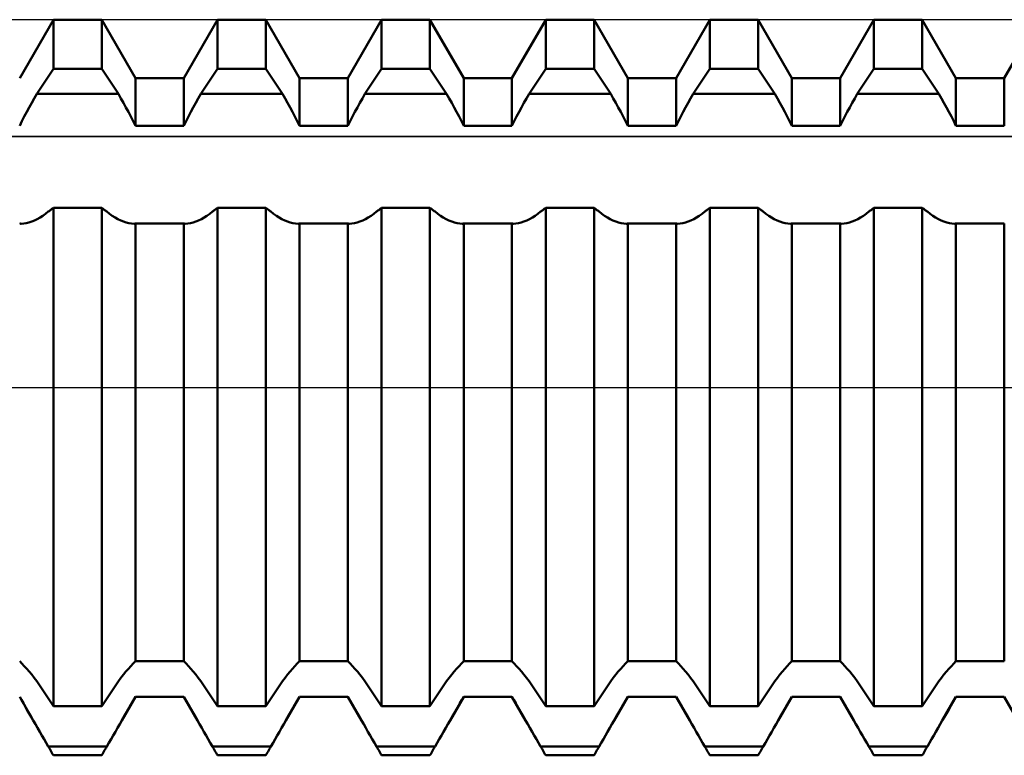
# Model space of a CAD drawing. Units: millimetres. Extents: x -26 to 119, y -36 to 52.
# Drawn here: x 42 to 46, y -1 to 1 of the extents above; entities that cross this region are included whole.
import ezdxf

# ---------------------------------------------------------------- set-up
doc = ezdxf.new("R2010")
doc.units = ezdxf.units.MM
doc.header["$LTSCALE"] = 5.2
doc.linetypes.add('LONGDASH_DASH', pattern=[0.85, 0.4, -0.2, 0.05, -0.2])
for name, color, linetype in [('1', 4, 'CONTINUOUS'), ('4', 2, 'LONGDASH_DASH'), ('CUT', 1, 'CONTINUOUS'), ('NOCUT', 7, 'CONTINUOUS'), ('SK4', 2, 'LONGDASH_DASH')]:
    doc.layers.add(name, color=color, linetype=linetype)

msp = doc.modelspace()

# ---------------------------------------------------------------- linework, layer by layer
at = {"layer": '1', "color": 4, "linetype": 'CONTINUOUS', "lineweight": 50}
for p, q in [((42.086, 1.1965), (42.2165, 1.4225)), ((42.2165, 1.4225), (42.4035, 1.4225)), ((42.2165, 1.2319), (42.2165, 1.4225)), ((42.534, 1.1965), (42.4035, 1.4225)), ((42.4035, 1.2319), (42.4035, 1.4225)), ((42.721, 1.1965), (42.8515, 1.4225)), ((42.8515, 1.4225), (43.0385, 1.4225)), ((42.8515, 1.2319), (42.8515, 1.4225)), ((43.169, 1.1965), (43.0385, 1.4225)), ((43.0385, 1.2319), (43.0385, 1.4225)), ((43.356, 1.1965), (43.4865, 1.4225)), ((43.4865, 1.4225), (43.6735, 1.4225)), ((43.4865, 1.2319), (43.4865, 1.4225)), ((43.804, 1.1965), (43.6735, 1.4225)), ((43.6735, 1.2319), (43.6735, 1.4225)), ((43.991, 1.1965), (44.1215, 1.4225)), ((44.1215, 1.4225), (44.3085, 1.4225)), ((44.1215, 1.2319), (44.1215, 1.4225)), ((44.439, 1.1965), (44.3085, 1.4225)), ((44.3085, 1.2319), (44.3085, 1.4225)), ((44.626, 1.1965), (44.7565, 1.4225)), ((44.7565, 1.4225), (44.9435, 1.4225)), ((44.7565, 1.2319), (44.7565, 1.4225)), ((45.074, 1.1965), (44.9435, 1.4225)), ((44.9435, 1.2319), (44.9435, 1.4225)), ((45.261, 1.1965), (45.3915, 1.4225)), ((45.3915, 1.4225), (45.5785, 1.4225)), ((45.3915, 1.2319), (45.3915, 1.4225)), ((45.709, 1.1965), (45.5785, 1.4225)), ((45.5785, 1.2319), (45.5785, 1.4225)), ((45.896, 1.1965), (46.0265, 1.4225)), ((42.1521, 1.1354), (42.2165, 1.2319)), ((42.2165, 1.2319), (42.4035, 1.2319)), ((42.4679, 1.1354), (42.4035, 1.2319)), ((42.7871, 1.1354), (42.8515, 1.2319)), ((42.8515, 1.2319), (43.0385, 1.2319)), ((43.1029, 1.1354), (43.0385, 1.2319)), ((43.4221, 1.1354), (43.4865, 1.2319)), ((43.4865, 1.2319), (43.6735, 1.2319)), ((43.7379, 1.1354), (43.6735, 1.2319)), ((44.0571, 1.1354), (44.1215, 1.2319)), ((44.1215, 1.2319), (44.3085, 1.2319)), ((44.3729, 1.1354), (44.3085, 1.2319)), ((44.6921, 1.1354), (44.7565, 1.2319)), ((44.7565, 1.2319), (44.9435, 1.2319)), ((45.0079, 1.1354), (44.9435, 1.2319)), ((45.3271, 1.1354), (45.3915, 1.2319)), ((45.3915, 1.2319), (45.5785, 1.2319)), ((45.6429, 1.1354), (45.5785, 1.2319)), ((42.534, 1.1965), (42.721, 1.1965)), ((42.534, 1.0119), (42.534, 1.1965)), ((42.721, 1.0119), (42.721, 1.1965)), ((43.169, 1.1965), (43.356, 1.1965)), ((43.169, 1.0119), (43.169, 1.1965)), ((43.356, 1.0119), (43.356, 1.1965)), ((43.804, 1.1965), (43.991, 1.1965)), ((43.804, 1.0119), (43.804, 1.1965)), ((43.991, 1.0119), (43.991, 1.1965)), ((44.439, 1.1965), (44.626, 1.1965)), ((44.439, 1.0119), (44.439, 1.1965)), ((44.626, 1.0119), (44.626, 1.1965)), ((45.074, 1.1965), (45.261, 1.1965)), ((45.074, 1.0119), (45.074, 1.1965)), ((45.261, 1.0119), (45.261, 1.1965)), ((45.709, 1.1965), (45.896, 1.1965)), ((45.709, 1.0119), (45.709, 1.1965)), ((45.896, 1.0119), (45.896, 1.1965)), ((42.1324, 1.101), (42.1422, 1.1184)), ((42.1422, 1.1184), (42.1521, 1.1354)), ((42.1521, 1.1354), (42.4679, 1.1354)), ((42.4778, 1.1184), (42.4679, 1.1354)), ((42.4876, 1.101), (42.4778, 1.1184)), ((42.7674, 1.101), (42.7772, 1.1184)), ((42.7772, 1.1184), (42.7871, 1.1354)), ((42.7871, 1.1354), (43.1029, 1.1354)), ((43.1128, 1.1184), (43.1029, 1.1354)), ((43.1226, 1.101), (43.1128, 1.1184)), ((43.4024, 1.101), (43.4122, 1.1184)), ((43.4122, 1.1184), (43.4221, 1.1354)), ((43.4221, 1.1354), (43.7379, 1.1354)), ((43.7478, 1.1184), (43.7379, 1.1354)), ((43.7576, 1.101), (43.7478, 1.1184)), ((44.0374, 1.101), (44.0472, 1.1184)), ((44.0472, 1.1184), (44.0571, 1.1354)), ((44.0571, 1.1354), (44.3729, 1.1354)), ((44.3828, 1.1184), (44.3729, 1.1354)), ((44.3926, 1.101), (44.3828, 1.1184)), ((44.6724, 1.101), (44.6822, 1.1184)), ((44.6822, 1.1184), (44.6921, 1.1354)), ((44.6921, 1.1354), (45.0079, 1.1354)), ((45.0178, 1.1184), (45.0079, 1.1354)), ((45.0276, 1.101), (45.0178, 1.1184)), ((45.3074, 1.101), (45.3172, 1.1184)), ((45.3172, 1.1184), (45.3271, 1.1354)), ((45.3271, 1.1354), (45.6429, 1.1354)), ((45.6528, 1.1184), (45.6429, 1.1354)), ((45.6626, 1.101), (45.6528, 1.1184)), ((42.1132, 1.0656), (42.1227, 1.0834)), ((42.1227, 1.0834), (42.1324, 1.101)), ((42.4973, 1.0834), (42.4876, 1.101)), ((42.5068, 1.0657), (42.4973, 1.0834)), ((42.7482, 1.0656), (42.7577, 1.0834)), ((42.7577, 1.0834), (42.7674, 1.101)), ((43.1323, 1.0834), (43.1226, 1.101)), ((43.1418, 1.0657), (43.1323, 1.0834)), ((43.3832, 1.0656), (43.3927, 1.0834)), ((43.3927, 1.0834), (43.4024, 1.101)), ((43.7673, 1.0834), (43.7576, 1.101)), ((43.7768, 1.0657), (43.7673, 1.0834)), ((44.0182, 1.0656), (44.0277, 1.0834)), ((44.0277, 1.0834), (44.0374, 1.101)), ((44.4023, 1.0834), (44.3926, 1.101)), ((44.4118, 1.0657), (44.4023, 1.0834)), ((44.6532, 1.0656), (44.6627, 1.0834)), ((44.6627, 1.0834), (44.6724, 1.101)), ((45.0373, 1.0834), (45.0276, 1.101)), ((45.0468, 1.0657), (45.0373, 1.0834)), ((45.2882, 1.0656), (45.2977, 1.0834)), ((45.2977, 1.0834), (45.3074, 1.101)), ((45.6723, 1.0834), (45.6626, 1.101)), ((45.6818, 1.0657), (45.6723, 1.0834)), ((42.086, 1.0119), (42.0948, 1.0298)), ((42.0948, 1.0298), (42.1038, 1.0478)), ((42.1038, 1.0478), (42.1132, 1.0656)), ((42.5162, 1.0478), (42.5068, 1.0657)), ((42.5252, 1.0298), (42.5162, 1.0478)), ((42.534, 1.0119), (42.5252, 1.0298)), ((42.721, 1.0119), (42.7298, 1.0298)), ((42.7298, 1.0298), (42.7388, 1.0478)), ((42.7388, 1.0478), (42.7482, 1.0656)), ((43.1512, 1.0478), (43.1418, 1.0657)), ((43.1602, 1.0298), (43.1512, 1.0478)), ((43.169, 1.0119), (43.1602, 1.0298)), ((43.356, 1.0119), (43.3648, 1.0298)), ((43.3648, 1.0298), (43.3738, 1.0478)), ((43.3738, 1.0478), (43.3832, 1.0656)), ((43.7862, 1.0478), (43.7768, 1.0657)), ((43.7952, 1.0298), (43.7862, 1.0478)), ((43.804, 1.0119), (43.7952, 1.0298)), ((43.991, 1.0119), (43.9998, 1.0298)), ((43.9998, 1.0298), (44.0088, 1.0478)), ((44.0088, 1.0478), (44.0182, 1.0656)), ((44.4212, 1.0478), (44.4118, 1.0657)), ((44.4302, 1.0298), (44.4212, 1.0478)), ((44.439, 1.0119), (44.4302, 1.0298)), ((44.626, 1.0119), (44.6348, 1.0298)), ((44.6348, 1.0298), (44.6438, 1.0478)), ((44.6438, 1.0478), (44.6532, 1.0656)), ((45.0562, 1.0478), (45.0468, 1.0657)), ((45.0652, 1.0298), (45.0562, 1.0478)), ((45.074, 1.0119), (45.0652, 1.0298)), ((45.261, 1.0119), (45.2698, 1.0298)), ((45.2698, 1.0298), (45.2788, 1.0478)), ((45.2788, 1.0478), (45.2882, 1.0656)), ((45.6912, 1.0478), (45.6818, 1.0657)), ((45.7002, 1.0298), (45.6912, 1.0478)), ((45.709, 1.0119), (45.7002, 1.0298)), ((42.534, 1.0119), (42.721, 1.0119)), ((43.169, 1.0119), (43.356, 1.0119)), ((43.804, 1.0119), (43.991, 1.0119)), ((44.439, 1.0119), (44.626, 1.0119)), ((45.074, 1.0119), (45.261, 1.0119)), ((45.709, 1.0119), (45.896, 1.0119)), ((42.2024, 0.6843), (42.2052, 0.6864)), ((42.2052, 0.6864), (42.208, 0.6886)), ((42.208, 0.6886), (42.2108, 0.6907)), ((42.2108, 0.6907), (42.2136, 0.6928)), ((42.2136, 0.6928), (42.2165, 0.695)), ((42.2165, 0.695), (42.4035, 0.695)), ((42.2165, -1.2319), (42.2165, 0.695)), ((42.4064, 0.6928), (42.4035, 0.695)), ((42.4035, -1.2319), (42.4035, 0.695)), ((42.4092, 0.6907), (42.4064, 0.6928)), ((42.412, 0.6886), (42.4092, 0.6907)), ((42.4148, 0.6864), (42.412, 0.6886)), ((42.4176, 0.6843), (42.4148, 0.6864)), ((42.8374, 0.6843), (42.8402, 0.6864)), ((42.8402, 0.6864), (42.843, 0.6886)), ((42.843, 0.6886), (42.8458, 0.6907)), ((42.8458, 0.6907), (42.8486, 0.6928)), ((42.8486, 0.6928), (42.8515, 0.695)), ((42.8515, 0.695), (43.0385, 0.695)), ((42.8515, -1.2319), (42.8515, 0.695)), ((43.0414, 0.6928), (43.0385, 0.695)), ((43.0385, -1.2319), (43.0385, 0.695)), ((43.0442, 0.6907), (43.0414, 0.6928)), ((43.047, 0.6886), (43.0442, 0.6907)), ((43.0498, 0.6864), (43.047, 0.6886)), ((43.0526, 0.6843), (43.0498, 0.6864)), ((43.4724, 0.6843), (43.4752, 0.6864)), ((43.4752, 0.6864), (43.478, 0.6886)), ((43.478, 0.6886), (43.4808, 0.6907)), ((43.4808, 0.6907), (43.4836, 0.6928)), ((43.4836, 0.6928), (43.4865, 0.695)), ((43.4865, 0.695), (43.6735, 0.695)), ((43.4865, -1.2319), (43.4865, 0.695)), ((43.6764, 0.6928), (43.6735, 0.695)), ((43.6735, -1.2319), (43.6735, 0.695)), ((43.6792, 0.6907), (43.6764, 0.6928)), ((43.682, 0.6886), (43.6792, 0.6907)), ((43.6848, 0.6864), (43.682, 0.6886)), ((43.6876, 0.6843), (43.6848, 0.6864)), ((44.1074, 0.6843), (44.1102, 0.6864)), ((44.1102, 0.6864), (44.113, 0.6886)), ((44.113, 0.6886), (44.1158, 0.6907)), ((44.1158, 0.6907), (44.1186, 0.6928)), ((44.1186, 0.6928), (44.1215, 0.695)), ((44.1215, 0.695), (44.3085, 0.695)), ((44.1215, -1.2319), (44.1215, 0.695)), ((44.3114, 0.6928), (44.3085, 0.695)), ((44.3085, -1.2319), (44.3085, 0.695)), ((44.3142, 0.6907), (44.3114, 0.6928)), ((44.317, 0.6886), (44.3142, 0.6907)), ((44.3198, 0.6864), (44.317, 0.6886)), ((44.3226, 0.6843), (44.3198, 0.6864)), ((44.7424, 0.6843), (44.7452, 0.6864)), ((44.7452, 0.6864), (44.748, 0.6886)), ((44.748, 0.6886), (44.7508, 0.6907)), ((44.7508, 0.6907), (44.7536, 0.6928)), ((44.7536, 0.6928), (44.7565, 0.695)), ((44.7565, 0.695), (44.9435, 0.695)), ((44.7565, -1.2319), (44.7565, 0.695)), ((44.9464, 0.6928), (44.9435, 0.695)), ((44.9435, -1.2319), (44.9435, 0.695)), ((44.9492, 0.6907), (44.9464, 0.6928)), ((44.952, 0.6886), (44.9492, 0.6907)), ((44.9548, 0.6864), (44.952, 0.6886)), ((44.9576, 0.6843), (44.9548, 0.6864)), ((45.3774, 0.6843), (45.3802, 0.6864)), ((45.3802, 0.6864), (45.383, 0.6886)), ((45.383, 0.6886), (45.3858, 0.6907)), ((45.3858, 0.6907), (45.3886, 0.6928)), ((45.3886, 0.6928), (45.3915, 0.695)), ((45.3915, 0.695), (45.5785, 0.695)), ((45.3915, -1.2319), (45.3915, 0.695)), ((45.5814, 0.6928), (45.5785, 0.695)), ((45.5785, -1.2319), (45.5785, 0.695)), ((45.5842, 0.6907), (45.5814, 0.6928)), ((45.587, 0.6886), (45.5842, 0.6907)), ((45.5898, 0.6864), (45.587, 0.6886)), ((45.5926, 0.6843), (45.5898, 0.6864)), ((42.1432, 0.6459), (42.154, 0.6512)), ((42.154, 0.6512), (42.1648, 0.6573)), ((42.1648, 0.6573), (42.1756, 0.6643)), ((42.1756, 0.6643), (42.1863, 0.6719)), ((42.1863, 0.6719), (42.1968, 0.6801)), ((42.1968, 0.6801), (42.1996, 0.6822)), ((42.1996, 0.6822), (42.2024, 0.6843)), ((42.4204, 0.6822), (42.4176, 0.6843)), ((42.4232, 0.6801), (42.4204, 0.6822)), ((42.4337, 0.6719), (42.4232, 0.6801)), ((42.4444, 0.6643), (42.4337, 0.6719)), ((42.4552, 0.6573), (42.4444, 0.6643)), ((42.466, 0.6512), (42.4552, 0.6573)), ((42.4768, 0.6459), (42.466, 0.6512)), ((42.7782, 0.6459), (42.789, 0.6512)), ((42.789, 0.6512), (42.7998, 0.6573)), ((42.7998, 0.6573), (42.8106, 0.6643)), ((42.8106, 0.6643), (42.8213, 0.6719)), ((42.8213, 0.6719), (42.8318, 0.6801)), ((42.8318, 0.6801), (42.8346, 0.6822)), ((42.8346, 0.6822), (42.8374, 0.6843)), ((43.0554, 0.6822), (43.0526, 0.6843)), ((43.0582, 0.6801), (43.0554, 0.6822)), ((43.0687, 0.6719), (43.0582, 0.6801)), ((43.0794, 0.6643), (43.0687, 0.6719)), ((43.0902, 0.6573), (43.0794, 0.6643)), ((43.101, 0.6512), (43.0902, 0.6573)), ((43.1118, 0.6459), (43.101, 0.6512)), ((43.4132, 0.6459), (43.424, 0.6512)), ((43.424, 0.6512), (43.4348, 0.6573)), ((43.4348, 0.6573), (43.4456, 0.6643)), ((43.4456, 0.6643), (43.4563, 0.6719)), ((43.4563, 0.6719), (43.4668, 0.6801)), ((43.4668, 0.6801), (43.4696, 0.6822)), ((43.4696, 0.6822), (43.4724, 0.6843)), ((43.6904, 0.6822), (43.6876, 0.6843)), ((43.6932, 0.6801), (43.6904, 0.6822)), ((43.7037, 0.6719), (43.6932, 0.6801)), ((43.7144, 0.6643), (43.7037, 0.6719)), ((43.7252, 0.6573), (43.7144, 0.6643)), ((43.736, 0.6512), (43.7252, 0.6573)), ((43.7468, 0.6459), (43.736, 0.6512)), ((44.0482, 0.6459), (44.059, 0.6512)), ((44.059, 0.6512), (44.0698, 0.6573)), ((44.0698, 0.6573), (44.0806, 0.6643)), ((44.0806, 0.6643), (44.0913, 0.6719)), ((44.0913, 0.6719), (44.1018, 0.6801)), ((44.1018, 0.6801), (44.1046, 0.6822)), ((44.1046, 0.6822), (44.1074, 0.6843)), ((44.3254, 0.6822), (44.3226, 0.6843)), ((44.3282, 0.6801), (44.3254, 0.6822)), ((44.3387, 0.6719), (44.3282, 0.6801)), ((44.3494, 0.6643), (44.3387, 0.6719)), ((44.3602, 0.6573), (44.3494, 0.6643)), ((44.371, 0.6512), (44.3602, 0.6573)), ((44.3818, 0.6459), (44.371, 0.6512)), ((44.6832, 0.6459), (44.694, 0.6512)), ((44.694, 0.6512), (44.7048, 0.6573)), ((44.7048, 0.6573), (44.7156, 0.6643)), ((44.7156, 0.6643), (44.7263, 0.6719)), ((44.7263, 0.6719), (44.7368, 0.6801)), ((44.7368, 0.6801), (44.7396, 0.6822)), ((44.7396, 0.6822), (44.7424, 0.6843)), ((44.9604, 0.6822), (44.9576, 0.6843)), ((44.9632, 0.6801), (44.9604, 0.6822)), ((44.9737, 0.6719), (44.9632, 0.6801)), ((44.9844, 0.6643), (44.9737, 0.6719)), ((44.9952, 0.6573), (44.9844, 0.6643)), ((45.006, 0.6512), (44.9952, 0.6573)), ((45.0168, 0.6459), (45.006, 0.6512)), ((45.3182, 0.6459), (45.329, 0.6512)), ((45.329, 0.6512), (45.3398, 0.6573)), ((45.3398, 0.6573), (45.3506, 0.6643)), ((45.3506, 0.6643), (45.3613, 0.6719)), ((45.3613, 0.6719), (45.3718, 0.6801)), ((45.3718, 0.6801), (45.3746, 0.6822)), ((45.3746, 0.6822), (45.3774, 0.6843)), ((45.5954, 0.6822), (45.5926, 0.6843)), ((45.5982, 0.6801), (45.5954, 0.6822)), ((45.6087, 0.6719), (45.5982, 0.6801)), ((45.6194, 0.6643), (45.6087, 0.6719)), ((45.6302, 0.6573), (45.6194, 0.6643)), ((45.641, 0.6512), (45.6302, 0.6573)), ((45.6518, 0.6459), (45.641, 0.6512)), ((42.0869, 0.6337), (42.086, 0.6338)), ((42.0879, 0.6337), (42.0869, 0.6337)), ((42.0888, 0.6337), (42.0879, 0.6337)), ((42.0897, 0.6336), (42.0888, 0.6337)), ((42.0907, 0.6336), (42.0897, 0.6336)), ((42.0916, 0.6336), (42.0907, 0.6336)), ((42.0916, 0.6336), (42.1014, 0.6341)), ((42.1014, 0.6341), (42.1115, 0.6356)), ((42.1115, 0.6356), (42.1219, 0.638)), ((42.1219, 0.638), (42.1324, 0.6415)), ((42.1324, 0.6415), (42.1432, 0.6459)), ((42.4876, 0.6415), (42.4768, 0.6459)), ((42.4981, 0.638), (42.4876, 0.6415)), ((42.5085, 0.6356), (42.4981, 0.638)), ((42.5186, 0.6341), (42.5085, 0.6356)), ((42.5284, 0.6336), (42.5186, 0.6341)), ((42.5284, 0.6336), (42.5293, 0.6336)), ((42.5293, 0.6336), (42.5303, 0.6336)), ((42.5303, 0.6336), (42.5312, 0.6337)), ((42.5312, 0.6337), (42.5321, 0.6337)), ((42.5321, 0.6337), (42.5331, 0.6337)), ((42.5331, 0.6337), (42.534, 0.6338)), ((42.534, 0.6337), (42.721, 0.6337)), ((42.534, -1.0589), (42.534, 0.6337)), ((42.7219, 0.6337), (42.721, 0.6338)), ((42.721, -1.0589), (42.721, 0.6337)), ((42.7229, 0.6337), (42.7219, 0.6337)), ((42.7238, 0.6337), (42.7229, 0.6337)), ((42.7247, 0.6336), (42.7238, 0.6337)), ((42.7257, 0.6336), (42.7247, 0.6336)), ((42.7266, 0.6336), (42.7257, 0.6336)), ((42.7266, 0.6336), (42.7364, 0.6341)), ((42.7364, 0.6341), (42.7465, 0.6356)), ((42.7465, 0.6356), (42.7569, 0.638)), ((42.7569, 0.638), (42.7674, 0.6415)), ((42.7674, 0.6415), (42.7782, 0.6459)), ((43.1226, 0.6415), (43.1118, 0.6459)), ((43.1331, 0.638), (43.1226, 0.6415)), ((43.1435, 0.6356), (43.1331, 0.638)), ((43.1536, 0.6341), (43.1435, 0.6356)), ((43.1634, 0.6336), (43.1536, 0.6341)), ((43.1634, 0.6336), (43.1643, 0.6336)), ((43.1643, 0.6336), (43.1653, 0.6336)), ((43.1653, 0.6336), (43.1662, 0.6337)), ((43.1662, 0.6337), (43.1671, 0.6337)), ((43.1671, 0.6337), (43.1681, 0.6337)), ((43.1681, 0.6337), (43.169, 0.6338)), ((43.169, 0.6337), (43.356, 0.6337)), ((43.169, -1.0589), (43.169, 0.6337)), ((43.3569, 0.6337), (43.356, 0.6338)), ((43.356, -1.0589), (43.356, 0.6337)), ((43.3579, 0.6337), (43.3569, 0.6337)), ((43.3588, 0.6337), (43.3579, 0.6337)), ((43.3597, 0.6336), (43.3588, 0.6337)), ((43.3607, 0.6336), (43.3597, 0.6336)), ((43.3616, 0.6336), (43.3607, 0.6336)), ((43.3616, 0.6336), (43.3714, 0.6341)), ((43.3714, 0.6341), (43.3815, 0.6356)), ((43.3815, 0.6356), (43.3919, 0.638)), ((43.3919, 0.638), (43.4024, 0.6415)), ((43.4024, 0.6415), (43.4132, 0.6459)), ((43.7576, 0.6415), (43.7468, 0.6459)), ((43.7681, 0.638), (43.7576, 0.6415)), ((43.7785, 0.6356), (43.7681, 0.638)), ((43.7886, 0.6341), (43.7785, 0.6356)), ((43.7984, 0.6336), (43.7886, 0.6341)), ((43.7984, 0.6336), (43.7993, 0.6336)), ((43.7993, 0.6336), (43.8003, 0.6336)), ((43.8003, 0.6336), (43.8012, 0.6337)), ((43.8012, 0.6337), (43.8021, 0.6337)), ((43.8021, 0.6337), (43.8031, 0.6337)), ((43.8031, 0.6337), (43.804, 0.6338)), ((43.804, 0.6337), (43.991, 0.6337)), ((43.804, -1.0589), (43.804, 0.6337)), ((43.9919, 0.6337), (43.991, 0.6338)), ((43.991, -1.0589), (43.991, 0.6337)), ((43.9929, 0.6337), (43.9919, 0.6337)), ((43.9938, 0.6337), (43.9929, 0.6337)), ((43.9947, 0.6336), (43.9938, 0.6337)), ((43.9957, 0.6336), (43.9947, 0.6336)), ((43.9966, 0.6336), (43.9957, 0.6336)), ((43.9966, 0.6336), (44.0064, 0.6341)), ((44.0064, 0.6341), (44.0165, 0.6356)), ((44.0165, 0.6356), (44.0269, 0.638)), ((44.0269, 0.638), (44.0374, 0.6415)), ((44.0374, 0.6415), (44.0482, 0.6459)), ((44.3926, 0.6415), (44.3818, 0.6459)), ((44.4031, 0.638), (44.3926, 0.6415)), ((44.4135, 0.6356), (44.4031, 0.638)), ((44.4236, 0.6341), (44.4135, 0.6356)), ((44.4334, 0.6336), (44.4236, 0.6341)), ((44.4334, 0.6336), (44.4343, 0.6336)), ((44.4343, 0.6336), (44.4353, 0.6336)), ((44.4353, 0.6336), (44.4362, 0.6337)), ((44.4362, 0.6337), (44.4371, 0.6337)), ((44.4371, 0.6337), (44.4381, 0.6337)), ((44.4381, 0.6337), (44.439, 0.6338)), ((44.439, 0.6337), (44.626, 0.6337)), ((44.439, -1.0589), (44.439, 0.6337)), ((44.6269, 0.6337), (44.626, 0.6338)), ((44.626, -1.0589), (44.626, 0.6337)), ((44.6279, 0.6337), (44.6269, 0.6337)), ((44.6288, 0.6337), (44.6279, 0.6337)), ((44.6297, 0.6336), (44.6288, 0.6337)), ((44.6307, 0.6336), (44.6297, 0.6336)), ((44.6316, 0.6336), (44.6307, 0.6336)), ((44.6316, 0.6336), (44.6414, 0.6341)), ((44.6414, 0.6341), (44.6515, 0.6356)), ((44.6515, 0.6356), (44.6619, 0.638)), ((44.6619, 0.638), (44.6724, 0.6415)), ((44.6724, 0.6415), (44.6832, 0.6459)), ((45.0276, 0.6415), (45.0168, 0.6459)), ((45.0381, 0.638), (45.0276, 0.6415)), ((45.0485, 0.6356), (45.0381, 0.638)), ((45.0586, 0.6341), (45.0485, 0.6356)), ((45.0684, 0.6336), (45.0586, 0.6341)), ((45.0684, 0.6336), (45.0693, 0.6336)), ((45.0693, 0.6336), (45.0703, 0.6336)), ((45.0703, 0.6336), (45.0712, 0.6337)), ((45.0712, 0.6337), (45.0721, 0.6337)), ((45.0721, 0.6337), (45.0731, 0.6337)), ((45.0731, 0.6337), (45.074, 0.6338)), ((45.074, 0.6337), (45.261, 0.6337)), ((45.074, -1.0589), (45.074, 0.6337)), ((45.2619, 0.6337), (45.261, 0.6338)), ((45.261, -1.0589), (45.261, 0.6337)), ((45.2629, 0.6337), (45.2619, 0.6337)), ((45.2638, 0.6337), (45.2629, 0.6337)), ((45.2647, 0.6336), (45.2638, 0.6337)), ((45.2657, 0.6336), (45.2647, 0.6336)), ((45.2666, 0.6336), (45.2657, 0.6336)), ((45.2666, 0.6336), (45.2764, 0.6341)), ((45.2764, 0.6341), (45.2865, 0.6356)), ((45.2865, 0.6356), (45.2969, 0.638)), ((45.2969, 0.638), (45.3074, 0.6415)), ((45.3074, 0.6415), (45.3182, 0.6459)), ((45.6626, 0.6415), (45.6518, 0.6459)), ((45.6731, 0.638), (45.6626, 0.6415)), ((45.6835, 0.6356), (45.6731, 0.638)), ((45.6936, 0.6341), (45.6835, 0.6356)), ((45.7034, 0.6336), (45.6936, 0.6341)), ((45.7034, 0.6336), (45.7043, 0.6336)), ((45.7043, 0.6336), (45.7053, 0.6336)), ((45.7053, 0.6336), (45.7062, 0.6337)), ((45.7062, 0.6337), (45.7071, 0.6337)), ((45.7071, 0.6337), (45.7081, 0.6337)), ((45.7081, 0.6337), (45.709, 0.6338)), ((45.709, 0.6337), (45.896, 0.6337)), ((45.709, -1.0589), (45.709, 0.6337)), ((45.896, -1.0589), (45.896, 0.6337)), ((42.0948, -1.0679), (42.086, -1.0589)), ((42.5252, -1.0678), (42.534, -1.0589)), ((42.534, -1.0589), (42.721, -1.0589)), ((42.7298, -1.0679), (42.721, -1.0589)), ((43.1602, -1.0678), (43.169, -1.0589)), ((43.169, -1.0589), (43.356, -1.0589)), ((43.3648, -1.0679), (43.356, -1.0589)), ((43.7952, -1.0678), (43.804, -1.0589)), ((43.804, -1.0589), (43.991, -1.0589)), ((43.9998, -1.0679), (43.991, -1.0589)), ((44.4302, -1.0678), (44.439, -1.0589)), ((44.439, -1.0589), (44.626, -1.0589)), ((44.6348, -1.0679), (44.626, -1.0589)), ((45.0652, -1.0678), (45.074, -1.0589)), ((45.074, -1.0589), (45.261, -1.0589)), ((45.2698, -1.0679), (45.261, -1.0589)), ((45.7002, -1.0678), (45.709, -1.0589)), ((45.709, -1.0589), (45.896, -1.0589)), ((42.1038, -1.0775), (42.0948, -1.0679)), ((42.1132, -1.0879), (42.1038, -1.0775)), ((42.1227, -1.0989), (42.1132, -1.0879)), ((42.1324, -1.1105), (42.1227, -1.0989)), ((42.4876, -1.1105), (42.4973, -1.0989)), ((42.4973, -1.0989), (42.5068, -1.0879)), ((42.5068, -1.0879), (42.5162, -1.0775)), ((42.5162, -1.0775), (42.5252, -1.0678)), ((42.7388, -1.0775), (42.7298, -1.0679)), ((42.7482, -1.0879), (42.7388, -1.0775)), ((42.7577, -1.0989), (42.7482, -1.0879)), ((42.7674, -1.1105), (42.7577, -1.0989)), ((43.1226, -1.1105), (43.1323, -1.0989)), ((43.1323, -1.0989), (43.1418, -1.0879)), ((43.1418, -1.0879), (43.1512, -1.0775)), ((43.1512, -1.0775), (43.1602, -1.0678)), ((43.3738, -1.0775), (43.3648, -1.0679)), ((43.3832, -1.0879), (43.3738, -1.0775)), ((43.3927, -1.0989), (43.3832, -1.0879)), ((43.4024, -1.1105), (43.3927, -1.0989)), ((43.7576, -1.1105), (43.7673, -1.0989)), ((43.7673, -1.0989), (43.7768, -1.0879)), ((43.7768, -1.0879), (43.7862, -1.0775)), ((43.7862, -1.0775), (43.7952, -1.0678)), ((44.0088, -1.0775), (43.9998, -1.0679)), ((44.0182, -1.0879), (44.0088, -1.0775)), ((44.0277, -1.0989), (44.0182, -1.0879)), ((44.0374, -1.1105), (44.0277, -1.0989)), ((44.3926, -1.1105), (44.4023, -1.0989)), ((44.4023, -1.0989), (44.4118, -1.0879)), ((44.4118, -1.0879), (44.4212, -1.0775)), ((44.4212, -1.0775), (44.4302, -1.0678)), ((44.6438, -1.0775), (44.6348, -1.0679)), ((44.6532, -1.0879), (44.6438, -1.0775)), ((44.6627, -1.0989), (44.6532, -1.0879)), ((44.6724, -1.1105), (44.6627, -1.0989)), ((45.0276, -1.1105), (45.0373, -1.0989)), ((45.0373, -1.0989), (45.0468, -1.0879)), ((45.0468, -1.0879), (45.0562, -1.0775)), ((45.0562, -1.0775), (45.0652, -1.0678)), ((45.2788, -1.0775), (45.2698, -1.0679)), ((45.2882, -1.0879), (45.2788, -1.0775)), ((45.2977, -1.0989), (45.2882, -1.0879)), ((45.3074, -1.1105), (45.2977, -1.0989)), ((45.6626, -1.1105), (45.6723, -1.0989)), ((45.6723, -1.0989), (45.6818, -1.0879)), ((45.6818, -1.0879), (45.6912, -1.0775)), ((45.6912, -1.0775), (45.7002, -1.0678)), ((42.1422, -1.1227), (42.1324, -1.1105)), ((42.1521, -1.1354), (42.1422, -1.1227)), ((42.2165, -1.2319), (42.1521, -1.1354)), ((42.4035, -1.2319), (42.4679, -1.1354)), ((42.4679, -1.1354), (42.4778, -1.1227)), ((42.4778, -1.1227), (42.4876, -1.1105)), ((42.7772, -1.1227), (42.7674, -1.1105)), ((42.7871, -1.1354), (42.7772, -1.1227)), ((42.8515, -1.2319), (42.7871, -1.1354)), ((43.0385, -1.2319), (43.1029, -1.1354)), ((43.1029, -1.1354), (43.1128, -1.1227)), ((43.1128, -1.1227), (43.1226, -1.1105)), ((43.4122, -1.1227), (43.4024, -1.1105)), ((43.4221, -1.1354), (43.4122, -1.1227)), ((43.4865, -1.2319), (43.4221, -1.1354)), ((43.6735, -1.2319), (43.7379, -1.1354)), ((43.7379, -1.1354), (43.7478, -1.1227)), ((43.7478, -1.1227), (43.7576, -1.1105)), ((44.0472, -1.1227), (44.0374, -1.1105)), ((44.0571, -1.1354), (44.0472, -1.1227)), ((44.1215, -1.2319), (44.0571, -1.1354)), ((44.3085, -1.2319), (44.3729, -1.1354)), ((44.3729, -1.1354), (44.3828, -1.1227)), ((44.3828, -1.1227), (44.3926, -1.1105)), ((44.6822, -1.1227), (44.6724, -1.1105)), ((44.6921, -1.1354), (44.6822, -1.1227)), ((44.7565, -1.2319), (44.6921, -1.1354)), ((44.9435, -1.2319), (45.0079, -1.1354)), ((45.0079, -1.1354), (45.0178, -1.1227)), ((45.0178, -1.1227), (45.0276, -1.1105)), ((45.3172, -1.1227), (45.3074, -1.1105)), ((45.3271, -1.1354), (45.3172, -1.1227)), ((45.3915, -1.2319), (45.3271, -1.1354)), ((45.5785, -1.2319), (45.6429, -1.1354)), ((45.6429, -1.1354), (45.6528, -1.1227)), ((45.6528, -1.1227), (45.6626, -1.1105)), ((42.0931, -1.2083), (42.086, -1.1958)), ((42.1388, -1.2879), (42.086, -1.1965)), ((42.1003, -1.221), (42.0931, -1.2083)), ((42.4812, -1.2879), (42.534, -1.1965)), ((42.5197, -1.221), (42.5269, -1.2083)), ((42.5269, -1.2083), (42.534, -1.1958)), ((42.534, -1.1958), (42.721, -1.1958)), ((42.534, -1.1965), (42.534, -1.1958)), ((42.534, -1.1965), (42.721, -1.1965)), ((42.7281, -1.2083), (42.721, -1.1958)), ((42.721, -1.1965), (42.721, -1.1958)), ((42.7738, -1.2879), (42.721, -1.1965)), ((42.7353, -1.221), (42.7281, -1.2083)), ((43.1162, -1.2879), (43.169, -1.1965)), ((43.1547, -1.221), (43.1619, -1.2083)), ((43.1619, -1.2083), (43.169, -1.1958)), ((43.169, -1.1958), (43.356, -1.1958)), ((43.169, -1.1965), (43.169, -1.1958)), ((43.169, -1.1965), (43.356, -1.1965)), ((43.3631, -1.2083), (43.356, -1.1958)), ((43.356, -1.1965), (43.356, -1.1958)), ((43.4088, -1.2879), (43.356, -1.1965)), ((43.3703, -1.221), (43.3631, -1.2083)), ((43.7512, -1.2879), (43.804, -1.1965)), ((43.7897, -1.221), (43.7969, -1.2083)), ((43.7969, -1.2083), (43.804, -1.1958)), ((43.804, -1.1958), (43.991, -1.1958)), ((43.804, -1.1965), (43.804, -1.1958)), ((43.804, -1.1965), (43.991, -1.1965)), ((43.9981, -1.2083), (43.991, -1.1958)), ((43.991, -1.1965), (43.991, -1.1958)), ((44.0438, -1.2879), (43.991, -1.1965)), ((44.0053, -1.221), (43.9981, -1.2083)), ((44.3862, -1.2879), (44.439, -1.1965)), ((44.4247, -1.221), (44.4319, -1.2083)), ((44.4319, -1.2083), (44.439, -1.1958)), ((44.439, -1.1958), (44.626, -1.1958)), ((44.439, -1.1965), (44.439, -1.1958)), ((44.439, -1.1965), (44.626, -1.1965)), ((44.6331, -1.2083), (44.626, -1.1958)), ((44.626, -1.1965), (44.626, -1.1958)), ((44.6788, -1.2879), (44.626, -1.1965)), ((44.6403, -1.221), (44.6331, -1.2083)), ((45.0212, -1.2879), (45.074, -1.1965)), ((45.0597, -1.221), (45.0669, -1.2083)), ((45.0669, -1.2083), (45.074, -1.1958)), ((45.074, -1.1958), (45.261, -1.1958)), ((45.074, -1.1965), (45.074, -1.1958)), ((45.074, -1.1965), (45.261, -1.1965)), ((45.2681, -1.2083), (45.261, -1.1958)), ((45.261, -1.1965), (45.261, -1.1958)), ((45.3138, -1.2879), (45.261, -1.1965)), ((45.2753, -1.221), (45.2681, -1.2083)), ((45.6562, -1.2879), (45.709, -1.1965)), ((45.6947, -1.221), (45.7019, -1.2083)), ((45.7019, -1.2083), (45.709, -1.1958)), ((45.709, -1.1958), (45.896, -1.1958)), ((45.709, -1.1965), (45.709, -1.1958)), ((45.709, -1.1965), (45.896, -1.1965)), ((45.896, -1.1965), (45.896, -1.1958)), ((45.9488, -1.2879), (45.896, -1.1965)), ((42.1078, -1.234), (42.1003, -1.221)), ((42.1153, -1.2472), (42.1078, -1.234)), ((42.1231, -1.2606), (42.1153, -1.2472)), ((42.2165, -1.2319), (42.4035, -1.2319)), ((42.4969, -1.2606), (42.5047, -1.2472)), ((42.5047, -1.2472), (42.5122, -1.234)), ((42.5122, -1.234), (42.5197, -1.221)), ((42.7427, -1.234), (42.7353, -1.221)), ((42.7503, -1.2472), (42.7427, -1.234)), ((42.7581, -1.2606), (42.7503, -1.2472)), ((42.8515, -1.2319), (43.0385, -1.2319)), ((43.1319, -1.2606), (43.1397, -1.2472)), ((43.1397, -1.2472), (43.1473, -1.234)), ((43.1473, -1.234), (43.1547, -1.221)), ((43.3777, -1.234), (43.3703, -1.221)), ((43.3853, -1.2472), (43.3777, -1.234)), ((43.3931, -1.2606), (43.3853, -1.2472)), ((43.4865, -1.2319), (43.6735, -1.2319)), ((43.7669, -1.2606), (43.7747, -1.2472)), ((43.7747, -1.2472), (43.7822, -1.234)), ((43.7822, -1.234), (43.7897, -1.221)), ((44.0127, -1.234), (44.0053, -1.221)), ((44.0203, -1.2472), (44.0127, -1.234)), ((44.0281, -1.2606), (44.0203, -1.2472)), ((44.1215, -1.2319), (44.3085, -1.2319)), ((44.4019, -1.2606), (44.4097, -1.2472)), ((44.4097, -1.2472), (44.4173, -1.234)), ((44.4173, -1.234), (44.4247, -1.221)), ((44.6478, -1.234), (44.6403, -1.221)), ((44.6553, -1.2472), (44.6478, -1.234)), ((44.6631, -1.2606), (44.6553, -1.2472)), ((44.7565, -1.2319), (44.9435, -1.2319)), ((45.0369, -1.2606), (45.0447, -1.2472)), ((45.0447, -1.2472), (45.0523, -1.234)), ((45.0523, -1.234), (45.0597, -1.221)), ((45.2827, -1.234), (45.2753, -1.221)), ((45.2903, -1.2472), (45.2827, -1.234)), ((45.2981, -1.2606), (45.2903, -1.2472)), ((45.3915, -1.2319), (45.5785, -1.2319)), ((45.6719, -1.2606), (45.6797, -1.2472)), ((45.6797, -1.2472), (45.6873, -1.234)), ((45.6873, -1.234), (45.6947, -1.221)), ((42.1309, -1.2742), (42.1231, -1.2606)), ((42.1388, -1.2879), (42.1309, -1.2742)), ((42.1471, -1.3023), (42.1388, -1.2879)), ((42.4729, -1.3023), (42.4812, -1.2879)), ((42.4812, -1.2879), (42.4891, -1.2742)), ((42.4891, -1.2742), (42.4969, -1.2606)), ((42.7659, -1.2742), (42.7581, -1.2606)), ((42.7738, -1.2879), (42.7659, -1.2742)), ((42.7821, -1.3023), (42.7738, -1.2879)), ((43.1079, -1.3023), (43.1162, -1.2879)), ((43.1162, -1.2879), (43.1241, -1.2742)), ((43.1241, -1.2742), (43.1319, -1.2606)), ((43.4009, -1.2742), (43.3931, -1.2606)), ((43.4088, -1.2879), (43.4009, -1.2742)), ((43.4171, -1.3023), (43.4088, -1.2879)), ((43.7429, -1.3023), (43.7512, -1.2879)), ((43.7512, -1.2879), (43.7591, -1.2742)), ((43.7591, -1.2742), (43.7669, -1.2606)), ((44.0359, -1.2742), (44.0281, -1.2606)), ((44.0438, -1.2879), (44.0359, -1.2742)), ((44.0521, -1.3023), (44.0438, -1.2879)), ((44.3779, -1.3023), (44.3862, -1.2879)), ((44.3862, -1.2879), (44.3941, -1.2742)), ((44.3941, -1.2742), (44.4019, -1.2606)), ((44.6709, -1.2742), (44.6631, -1.2606)), ((44.6788, -1.2879), (44.6709, -1.2742)), ((44.6871, -1.3023), (44.6788, -1.2879)), ((45.0129, -1.3023), (45.0212, -1.2879)), ((45.0212, -1.2879), (45.0291, -1.2742)), ((45.0291, -1.2742), (45.0369, -1.2606)), ((45.3059, -1.2742), (45.2981, -1.2606)), ((45.3138, -1.2879), (45.3059, -1.2742)), ((45.3221, -1.3023), (45.3138, -1.2879)), ((45.6479, -1.3023), (45.6562, -1.2879)), ((45.6562, -1.2879), (45.6641, -1.2742)), ((45.6641, -1.2742), (45.6719, -1.2606)), ((42.1555, -1.3168), (42.1471, -1.3023)), ((42.1638, -1.3313), (42.1555, -1.3168)), ((42.1722, -1.3457), (42.1638, -1.3313)), ((42.4478, -1.3457), (42.4562, -1.3313)), ((42.4562, -1.3313), (42.4645, -1.3168)), ((42.4645, -1.3168), (42.4729, -1.3023)), ((42.7905, -1.3168), (42.7821, -1.3023)), ((42.7988, -1.3313), (42.7905, -1.3168)), ((42.8072, -1.3457), (42.7988, -1.3313)), ((43.0828, -1.3457), (43.0912, -1.3313)), ((43.0912, -1.3313), (43.0995, -1.3168)), ((43.0995, -1.3168), (43.1079, -1.3023)), ((43.4255, -1.3168), (43.4171, -1.3023)), ((43.4338, -1.3313), (43.4255, -1.3168)), ((43.4422, -1.3457), (43.4338, -1.3313)), ((43.7178, -1.3457), (43.7262, -1.3313)), ((43.7262, -1.3313), (43.7345, -1.3168)), ((43.7345, -1.3168), (43.7429, -1.3023)), ((44.0605, -1.3168), (44.0521, -1.3023)), ((44.0688, -1.3313), (44.0605, -1.3168)), ((44.0772, -1.3457), (44.0688, -1.3313)), ((44.3528, -1.3457), (44.3612, -1.3313)), ((44.3612, -1.3313), (44.3695, -1.3168)), ((44.3695, -1.3168), (44.3779, -1.3023)), ((44.6955, -1.3168), (44.6871, -1.3023)), ((44.7038, -1.3313), (44.6955, -1.3168)), ((44.7122, -1.3457), (44.7038, -1.3313)), ((44.9878, -1.3457), (44.9962, -1.3313)), ((44.9962, -1.3313), (45.0045, -1.3168)), ((45.0045, -1.3168), (45.0129, -1.3023)), ((45.3305, -1.3168), (45.3221, -1.3023)), ((45.3388, -1.3313), (45.3305, -1.3168)), ((45.3472, -1.3457), (45.3388, -1.3313)), ((45.6228, -1.3457), (45.6312, -1.3313)), ((45.6312, -1.3313), (45.6395, -1.3168)), ((45.6395, -1.3168), (45.6479, -1.3023)), ((42.1805, -1.36), (42.1722, -1.3457)), ((42.1887, -1.3742), (42.1805, -1.36)), ((42.4313, -1.3742), (42.4395, -1.36)), ((42.4395, -1.36), (42.4478, -1.3457)), ((42.8155, -1.36), (42.8072, -1.3457)), ((42.8237, -1.3742), (42.8155, -1.36)), ((43.0663, -1.3742), (43.0745, -1.36)), ((43.0745, -1.36), (43.0828, -1.3457)), ((43.4505, -1.36), (43.4422, -1.3457)), ((43.4587, -1.3742), (43.4505, -1.36)), ((43.7013, -1.3742), (43.7095, -1.36)), ((43.7095, -1.36), (43.7178, -1.3457)), ((44.0855, -1.36), (44.0772, -1.3457)), ((44.0937, -1.3742), (44.0855, -1.36)), ((44.3363, -1.3742), (44.3445, -1.36)), ((44.3445, -1.36), (44.3528, -1.3457)), ((44.7205, -1.36), (44.7122, -1.3457)), ((44.7287, -1.3742), (44.7205, -1.36)), ((44.9713, -1.3742), (44.9795, -1.36)), ((44.9795, -1.36), (44.9878, -1.3457)), ((45.3555, -1.36), (45.3472, -1.3457)), ((45.3637, -1.3742), (45.3555, -1.36)), ((45.6063, -1.3742), (45.6145, -1.36)), ((45.6145, -1.36), (45.6228, -1.3457)), ((42.1968, -1.3883), (42.1887, -1.3742)), ((42.1996, -1.3931), (42.1968, -1.3883)), ((42.1968, -1.3883), (42.4232, -1.3883)), ((42.2024, -1.3979), (42.1996, -1.3931)), ((42.2052, -1.4028), (42.2024, -1.3979)), ((42.208, -1.4077), (42.2052, -1.4028)), ((42.2108, -1.4125), (42.208, -1.4077)), ((42.4092, -1.4125), (42.412, -1.4077)), ((42.412, -1.4077), (42.4148, -1.4028)), ((42.4148, -1.4028), (42.4176, -1.3979)), ((42.4176, -1.3979), (42.4204, -1.3931)), ((42.4204, -1.3931), (42.4232, -1.3883)), ((42.4232, -1.3883), (42.4313, -1.3742)), ((42.8318, -1.3883), (42.8237, -1.3742)), ((42.8346, -1.3931), (42.8318, -1.3883)), ((42.8318, -1.3883), (43.0582, -1.3883)), ((42.8374, -1.3979), (42.8346, -1.3931)), ((42.8402, -1.4028), (42.8374, -1.3979)), ((42.843, -1.4077), (42.8402, -1.4028)), ((42.8458, -1.4125), (42.843, -1.4077)), ((43.0442, -1.4125), (43.047, -1.4077)), ((43.047, -1.4077), (43.0498, -1.4028)), ((43.0498, -1.4028), (43.0526, -1.3979)), ((43.0526, -1.3979), (43.0554, -1.3931)), ((43.0554, -1.3931), (43.0582, -1.3883)), ((43.0582, -1.3883), (43.0663, -1.3742)), ((43.4668, -1.3883), (43.4587, -1.3742)), ((43.4696, -1.3931), (43.4668, -1.3883)), ((43.4668, -1.3883), (43.6932, -1.3883)), ((43.4724, -1.3979), (43.4696, -1.3931)), ((43.4752, -1.4028), (43.4724, -1.3979)), ((43.478, -1.4077), (43.4752, -1.4028)), ((43.4808, -1.4125), (43.478, -1.4077)), ((43.6792, -1.4125), (43.682, -1.4077)), ((43.682, -1.4077), (43.6848, -1.4028)), ((43.6848, -1.4028), (43.6876, -1.3979)), ((43.6876, -1.3979), (43.6904, -1.3931)), ((43.6904, -1.3931), (43.6932, -1.3883)), ((43.6932, -1.3883), (43.7013, -1.3742)), ((44.1018, -1.3883), (44.0937, -1.3742)), ((44.1046, -1.3931), (44.1018, -1.3883)), ((44.1018, -1.3883), (44.3282, -1.3883)), ((44.1074, -1.3979), (44.1046, -1.3931)), ((44.1102, -1.4028), (44.1074, -1.3979)), ((44.113, -1.4077), (44.1102, -1.4028)), ((44.1158, -1.4125), (44.113, -1.4077)), ((44.3142, -1.4125), (44.317, -1.4077)), ((44.317, -1.4077), (44.3198, -1.4028)), ((44.3198, -1.4028), (44.3226, -1.3979)), ((44.3226, -1.3979), (44.3254, -1.3931)), ((44.3254, -1.3931), (44.3282, -1.3883)), ((44.3282, -1.3883), (44.3363, -1.3742)), ((44.7368, -1.3883), (44.7287, -1.3742)), ((44.7396, -1.3931), (44.7368, -1.3883)), ((44.7368, -1.3883), (44.9632, -1.3883)), ((44.7424, -1.3979), (44.7396, -1.3931)), ((44.7452, -1.4028), (44.7424, -1.3979)), ((44.748, -1.4077), (44.7452, -1.4028)), ((44.7508, -1.4125), (44.748, -1.4077)), ((44.9492, -1.4125), (44.952, -1.4077)), ((44.952, -1.4077), (44.9548, -1.4028)), ((44.9548, -1.4028), (44.9576, -1.3979)), ((44.9576, -1.3979), (44.9604, -1.3931)), ((44.9604, -1.3931), (44.9632, -1.3883)), ((44.9632, -1.3883), (44.9713, -1.3742)), ((45.3718, -1.3883), (45.3637, -1.3742)), ((45.3746, -1.3931), (45.3718, -1.3883)), ((45.3718, -1.3883), (45.5982, -1.3883)), ((45.3774, -1.3979), (45.3746, -1.3931)), ((45.3802, -1.4028), (45.3774, -1.3979)), ((45.383, -1.4077), (45.3802, -1.4028)), ((45.3858, -1.4125), (45.383, -1.4077)), ((45.5842, -1.4125), (45.587, -1.4077)), ((45.587, -1.4077), (45.5898, -1.4028)), ((45.5898, -1.4028), (45.5926, -1.3979)), ((45.5926, -1.3979), (45.5954, -1.3931)), ((45.5954, -1.3931), (45.5982, -1.3883)), ((45.5982, -1.3883), (45.6063, -1.3742)), ((42.2136, -1.4175), (42.2108, -1.4125)), ((42.2165, -1.4224), (42.2136, -1.4175)), ((42.2165, -1.4224), (42.4035, -1.4224)), ((42.4035, -1.4224), (42.4064, -1.4175)), ((42.4064, -1.4175), (42.4092, -1.4125)), ((42.8486, -1.4175), (42.8458, -1.4125)), ((42.8515, -1.4224), (42.8486, -1.4175)), ((42.8515, -1.4224), (43.0385, -1.4224)), ((43.0385, -1.4224), (43.0414, -1.4175)), ((43.0414, -1.4175), (43.0442, -1.4125)), ((43.4836, -1.4175), (43.4808, -1.4125)), ((43.4865, -1.4224), (43.4836, -1.4175)), ((43.4865, -1.4224), (43.6735, -1.4224)), ((43.6735, -1.4224), (43.6764, -1.4175)), ((43.6764, -1.4175), (43.6792, -1.4125)), ((44.1186, -1.4175), (44.1158, -1.4125)), ((44.1215, -1.4224), (44.1186, -1.4175)), ((44.1215, -1.4224), (44.3085, -1.4224)), ((44.3085, -1.4224), (44.3114, -1.4175)), ((44.3114, -1.4175), (44.3142, -1.4125)), ((44.7536, -1.4175), (44.7508, -1.4125)), ((44.7565, -1.4224), (44.7536, -1.4175)), ((44.7565, -1.4224), (44.9435, -1.4224)), ((44.9435, -1.4224), (44.9464, -1.4175)), ((44.9464, -1.4175), (44.9492, -1.4125)), ((45.3886, -1.4175), (45.3858, -1.4125)), ((45.3915, -1.4224), (45.3886, -1.4175)), ((45.3915, -1.4224), (45.5785, -1.4224)), ((45.5785, -1.4224), (45.5814, -1.4175)), ((45.5814, -1.4175), (45.5842, -1.4125))]:
    msp.add_line(p, q, dxfattribs=at)
at = {"layer": '4', "color": 2, "linetype": 'LONGDASH_DASH', "lineweight": 25}
msp.add_line((21, 0), (56, 0), dxfattribs=at)
at = {"layer": 'CUT', "color": 1, "linetype": 'CONTINUOUS', "lineweight": 25}
for p, q in [((54.095, 1.4225), (38.5, 1.4225)), ((38.5, 0.9709), (55.9203, 0.9709))]:
    msp.add_line(p, q, dxfattribs=at)
at = {"layer": 'NOCUT', "color": 7, "linetype": 'CONTINUOUS', "lineweight": 25}
for p, q in [((55.9203, 0.9709), (38.5, 0.9709)), ((21, 0), (56, 0))]:
    msp.add_line(p, q, dxfattribs=at)
at = {"layer": 'SK4', "color": 2, "linetype": 'LONGDASH_DASH', "lineweight": 25}
msp.add_line((-5, 0), (61, 0), dxfattribs=at)

doc.saveas('drawing.dxf')
